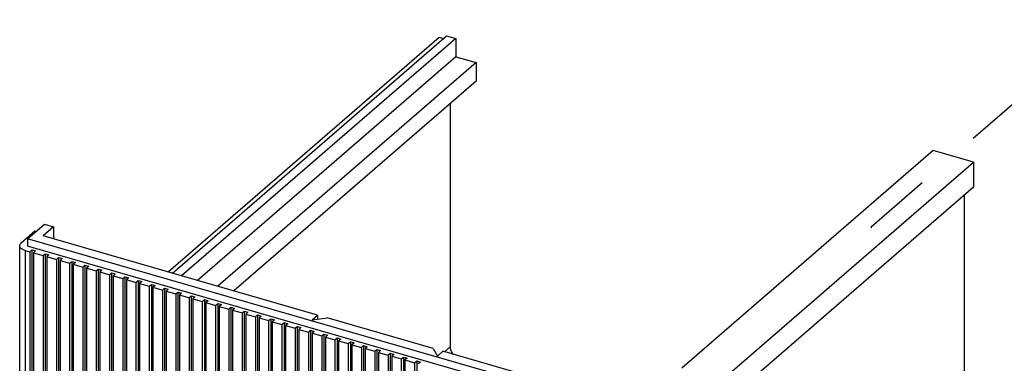
# Model space of a CAD drawing. Units: inches. Extents: x 0 to 34, y -25 to 22.
# Drawn here: x 23.1 to 25.8, y 6.1 to 7.1 of the extents above; entities that cross this region are included whole.
import ezdxf

# ---------------------------------------------------------------- set-up
doc = ezdxf.new("R2010")
doc.units = ezdxf.units.IN
doc.header["$LTSCALE"] = 1.87
doc.header["$MEASUREMENT"] = 0
doc.linetypes.add('DASHED', pattern=[0.2, 0.1, -0.1])
doc.layers.get('0').update_dxf_attribs({"linetype": 'CONTINUOUS'})

msp = doc.modelspace()

# ---------------------------------------------------------------- linework, layer by layer
at = {"color": 4, "linetype": 'DASHED'}
for p, q in [((25.4456, 6.5215), (29.0673, 9.6599)), ((25.4456, 6.5174), (25.4456, 6.5215))]:
    msp.add_line(p, q, dxfattribs=at)
at = {"color": 7, "linetype": 'Continuous'}
for p, q in [((23.5056, 6.3918), (24.2668, 7.051)), ((24.2668, 7.051), (24.2924, 7.0437)), ((23.494, 6.3952), (24.2463, 7.0467)), ((24.2924, 7.0437), (23.5312, 6.3844)), ((24.2463, 7.0467), (24.2579, 7.0434)), ((24.2924, 7.0437), (24.2924, 6.9925)), ((24.2924, 6.9925), (23.5754, 6.3716)), ((24.3486, 6.9763), (23.6317, 6.3554)), ((24.2924, 6.9925), (24.3486, 6.9763)), ((24.3486, 6.9763), (24.3486, 6.9251)), ((24.3486, 6.9251), (23.676, 6.3426)), ((24.277, 6.8631), (24.277, 6.1879)), ((25.617, 6.7329), (24.9192, 6.1286)), ((25.7295, 6.7004), (25.617, 6.7329)), ((25.0317, 6.0961), (25.7295, 6.7004)), ((25.7295, 6.7004), (25.7295, 6.6308)), ((25.7295, 6.6308), (24.9665, 5.9701)), ((25.7039, 5.7572), (25.7039, 6.6087)), ((23.1243, 6.5087), (23.0859, 6.4755)), ((23.1034, 6.4874), (23.1507, 6.5284)), ((23.127, 6.5079), (23.1243, 6.5087)), ((23.1762, 6.521), (23.1467, 6.4954)), ((23.1507, 6.5284), (23.1762, 6.521)), ((23.1762, 6.521), (23.1762, 6.4869)), ((27.3483, 5.2621), (23.1034, 6.4874)), ((23.1034, 6.4874), (23.1034, 6.467)), ((23.9087, 6.2754), (23.1467, 6.4954)), ((23.082, 6.468), (23.0835, 6.4727)), ((23.082, 5.0488), (23.082, 6.4681)), ((23.0835, 6.4727), (23.0842, 6.4737)), ((23.0842, 6.4737), (23.0859, 6.4755)), ((23.0967, 6.4553), (23.0919, 6.457)), ((23.0967, 6.4553), (23.11, 6.4514)), ((27.3483, 5.2416), (23.1034, 6.467)), ((23.11, 6.4514), (23.1159, 6.4566)), ((23.11, 6.4514), (23.11, 5.045)), ((23.1159, 6.4566), (23.1261, 6.4536)), ((23.1159, 6.4566), (23.1159, 5.0297)), ((23.1261, 6.4536), (23.1202, 6.4485)), ((23.1202, 6.4485), (23.1468, 6.4408)), ((23.1202, 6.4485), (23.1202, 5.0421)), ((23.1468, 6.4408), (23.1527, 6.4459)), ((23.1468, 6.4408), (23.1468, 5.0344)), ((23.1527, 6.4459), (23.163, 6.443)), ((23.1527, 6.4459), (23.1527, 5.019)), ((23.163, 6.443), (23.1571, 6.4379)), ((23.1571, 6.4379), (23.1837, 6.4302)), ((23.1571, 6.4379), (23.1571, 5.0314)), ((23.1837, 6.4302), (23.1896, 6.4353)), ((23.1837, 6.4302), (23.1837, 5.0237)), ((23.1896, 6.4353), (23.1998, 6.4323)), ((23.1896, 6.4353), (23.1896, 5.0084)), ((23.1998, 6.4323), (23.1939, 6.4272)), ((23.1939, 6.4272), (23.2205, 6.4196)), ((23.1939, 6.4272), (23.1939, 5.0208)), ((23.2205, 6.4196), (23.2264, 6.4247)), ((23.2264, 6.4247), (23.2366, 6.4217)), ((23.2264, 6.4247), (23.2264, 4.9978)), ((23.2366, 6.4217), (23.2307, 6.4166)), ((23.2205, 6.4196), (23.2205, 5.0131)), ((23.2307, 6.4166), (23.2573, 6.4089)), ((23.2307, 6.4166), (23.2307, 5.0102)), ((23.2573, 6.4089), (23.2632, 6.414)), ((23.2573, 6.4089), (23.2573, 5.0025)), ((23.2632, 6.414), (23.2734, 6.4111)), ((23.2632, 6.414), (23.2632, 4.9871)), ((23.2734, 6.4111), (23.2675, 6.406)), ((23.2675, 6.406), (23.2941, 6.3983)), ((23.2675, 6.406), (23.2675, 4.9995)), ((23.2941, 6.3983), (23.3, 6.4034)), ((23.2941, 6.3983), (23.2941, 4.9919)), ((23.3, 6.4034), (23.3103, 6.4005)), ((23.3, 6.4034), (23.3, 4.9765)), ((23.3103, 6.4005), (23.3044, 6.3953)), ((23.3044, 6.3953), (23.331, 6.3877)), ((23.3044, 6.3953), (23.3044, 4.9889)), ((23.331, 6.3877), (23.3369, 6.3928)), ((23.331, 6.3877), (23.331, 4.9812)), ((23.3369, 6.3928), (23.3471, 6.3898)), ((23.3369, 6.3928), (23.3369, 4.9659)), ((23.3471, 6.3898), (23.3412, 6.3847)), ((23.3412, 6.3847), (23.3678, 6.377)), ((23.3412, 6.3847), (23.3412, 4.9783)), ((23.3678, 6.377), (23.3737, 6.3822)), ((23.3678, 6.377), (23.3678, 4.9706)), ((23.3737, 6.3822), (23.3839, 6.3792)), ((23.3737, 6.3822), (23.3737, 4.9553)), ((23.3839, 6.3792), (23.378, 6.3741)), ((23.378, 6.3741), (23.4046, 6.3664)), ((23.378, 6.3741), (23.378, 4.9676)), ((23.4046, 6.3664), (23.4105, 6.3715)), ((23.4105, 6.3715), (23.4207, 6.3686)), ((23.4105, 6.3715), (23.4105, 4.9446)), ((23.4207, 6.3686), (23.4148, 6.3635)), ((23.4046, 6.3664), (23.4046, 4.96)), ((23.4148, 6.3635), (23.4414, 6.3558)), ((23.4148, 6.3635), (23.4148, 4.957)), ((23.4414, 6.3558), (23.4473, 6.3609)), ((23.4414, 6.3558), (23.4414, 4.9493)), ((23.4473, 6.3609), (23.4576, 6.3579)), ((23.4473, 6.3609), (23.4473, 4.934)), ((23.4576, 6.3579), (23.4517, 6.3528)), ((23.4517, 6.3528), (23.4782, 6.3451)), ((23.4517, 6.3528), (23.4517, 4.9464)), ((23.4782, 6.3451), (23.4842, 6.3503)), ((23.4782, 6.3451), (23.4782, 4.9387)), ((23.4842, 6.3503), (23.4944, 6.3473)), ((23.4842, 6.3503), (23.4842, 4.9234)), ((23.4944, 6.3473), (23.4885, 6.3422)), ((23.4885, 6.3422), (23.5151, 6.3345)), ((23.4885, 6.3422), (23.4885, 4.9358)), ((23.5151, 6.3345), (23.521, 6.3396)), ((23.5151, 6.3345), (23.5151, 4.9281)), ((23.521, 6.3396), (23.5312, 6.3367)), ((23.521, 6.3396), (23.521, 4.9127)), ((23.5312, 6.3367), (23.5253, 6.3316)), ((23.5253, 6.3316), (23.5519, 6.3239)), ((23.5253, 6.3316), (23.5253, 4.9251)), ((23.5519, 6.3239), (23.5578, 6.329)), ((23.5519, 6.3239), (23.5519, 4.9174)), ((23.5578, 6.329), (23.568, 6.326)), ((23.5578, 6.329), (23.5578, 4.9021)), ((23.568, 6.326), (23.5621, 6.3209)), ((23.5621, 6.3209), (23.5887, 6.3133)), ((23.5621, 6.3209), (23.5621, 4.9145)), ((23.5887, 6.3133), (23.5946, 6.3184)), ((23.5887, 6.3133), (23.5887, 4.9068)), ((23.5946, 6.3184), (23.6049, 6.3154)), ((23.5946, 6.3184), (23.5946, 4.8915)), ((23.6049, 6.3154), (23.5989, 6.3103)), ((23.5989, 6.3103), (23.6255, 6.3026)), ((23.5989, 6.3103), (23.5989, 4.9039)), ((23.6255, 6.3026), (23.6314, 6.3077)), ((23.6255, 6.3026), (23.6255, 4.8962)), ((23.6314, 6.3077), (23.6417, 6.3048)), ((23.6314, 6.3077), (23.6314, 4.8808)), ((23.6417, 6.3048), (23.6358, 6.2997)), ((23.6358, 6.2997), (23.6624, 6.292)), ((23.6358, 6.2997), (23.6358, 4.8932)), ((23.6624, 6.292), (23.6683, 6.2971)), ((23.6624, 6.292), (23.6624, 4.8856)), ((23.6683, 6.2971), (23.6785, 6.2942)), ((23.6683, 6.2971), (23.6683, 4.8702)), ((23.6785, 6.2942), (23.6726, 6.289)), ((23.6726, 6.289), (23.6992, 6.2814)), ((23.6726, 6.289), (23.6726, 4.8826)), ((23.6992, 6.2814), (23.7051, 6.2865)), ((23.7051, 6.2865), (23.7153, 6.2835)), ((23.7051, 6.2865), (23.7051, 4.8596)), ((23.6992, 6.2814), (23.6992, 4.8749)), ((23.7153, 6.2835), (23.7094, 6.2784)), ((23.7094, 6.2784), (23.736, 6.2707)), ((23.7094, 6.2784), (23.7094, 4.872)), ((23.736, 6.2707), (23.7419, 6.2759)), ((23.736, 6.2707), (23.736, 4.8643)), ((23.7419, 6.2759), (23.7521, 6.2729)), ((23.7419, 6.2759), (23.7419, 4.849)), ((23.7521, 6.2729), (23.7462, 6.2678)), ((23.7462, 6.2678), (23.7728, 6.2601)), ((23.7462, 6.2678), (23.7462, 4.8613)), ((23.7728, 6.2601), (23.7787, 6.2652)), ((23.7728, 6.2601), (23.7728, 4.8537)), ((23.7787, 6.2652), (23.789, 6.2623)), ((23.7787, 6.2652), (23.7787, 4.8383)), ((23.789, 6.2623), (23.7831, 6.2572)), ((23.8934, 6.2621), (23.9087, 6.2754)), ((23.8934, 6.2621), (23.9353, 6.2678)), ((23.9087, 6.2754), (23.9087, 6.2642)), ((24.2299, 6.1827), (23.9353, 6.2678)), ((23.7831, 6.2572), (23.8097, 6.2495)), ((23.7831, 6.2572), (23.7831, 4.8507)), ((23.8097, 6.2495), (23.8156, 6.2546)), ((23.8097, 6.2495), (23.8097, 4.843)), ((23.8156, 6.2546), (23.8258, 6.2516)), ((23.8156, 6.2546), (23.8156, 4.8277)), ((23.8258, 6.2516), (23.8199, 6.2465)), ((23.8199, 6.2465), (23.8465, 6.2388)), ((23.8199, 6.2465), (23.8199, 4.8401)), ((23.8465, 6.2388), (23.8524, 6.244)), ((23.8465, 6.2388), (23.8465, 4.8324)), ((23.8524, 6.244), (23.8626, 6.241)), ((23.8524, 6.244), (23.8524, 4.8171)), ((23.8626, 6.241), (23.8567, 6.2359)), ((23.8567, 6.2359), (23.8833, 6.2282)), ((23.8567, 6.2359), (23.8567, 4.8295)), ((23.8833, 6.2282), (23.8892, 6.2333)), ((23.8892, 6.2333), (23.8994, 6.2304)), ((23.8892, 6.2333), (23.8892, 4.8064)), ((23.8994, 6.2304), (23.8935, 6.2253)), ((23.8833, 6.2282), (23.8833, 4.8218)), ((23.8935, 6.2253), (23.9201, 6.2176)), ((23.8935, 6.2253), (23.8935, 4.8188)), ((23.9201, 6.2176), (23.926, 6.2227)), ((23.9201, 6.2176), (23.9201, 4.8111)), ((23.926, 6.2227), (23.9363, 6.2197)), ((23.926, 6.2227), (23.926, 4.7958)), ((23.9363, 6.2197), (23.9304, 6.2146)), ((23.9304, 6.2146), (23.9569, 6.207)), ((23.9304, 6.2146), (23.9304, 4.8082)), ((23.9569, 6.207), (23.9629, 6.2121)), ((23.9569, 6.207), (23.9569, 4.8005)), ((23.9629, 6.2121), (23.9731, 6.2091)), ((23.9629, 6.2121), (23.9629, 4.7852)), ((23.9731, 6.2091), (23.9672, 6.204)), ((23.9672, 6.204), (23.9938, 6.1963)), ((23.9672, 6.204), (23.9672, 4.7976)), ((23.9938, 6.1963), (23.9997, 6.2014)), ((23.9938, 6.1963), (23.9938, 4.7899)), ((23.9997, 6.2014), (24.0099, 6.1985)), ((23.9997, 6.2014), (23.9997, 4.7745)), ((24.0099, 6.1985), (24.004, 6.1934)), ((24.004, 6.1934), (24.0306, 6.1857)), ((24.004, 6.1934), (24.004, 4.7869)), ((24.0306, 6.1857), (24.0365, 6.1908)), ((24.0306, 6.1857), (24.0306, 4.7793)), ((24.0365, 6.1908), (24.0467, 6.1879)), ((24.0365, 6.1908), (24.0365, 4.7639)), ((24.0467, 6.1879), (24.0408, 6.1827)), ((24.0408, 6.1827), (24.0674, 6.1751)), ((24.0408, 6.1827), (24.0408, 4.7763)), ((24.0674, 6.1751), (24.0733, 6.1802)), ((24.0733, 6.1802), (24.0836, 6.1772)), ((24.0733, 6.1802), (24.0733, 4.7533)), ((24.0836, 6.1772), (24.0776, 6.1721)), ((24.2299, 6.1827), (24.2412, 6.1617)), ((24.0674, 6.1751), (24.0674, 4.7686)), ((24.0776, 6.1721), (24.1042, 6.1644)), ((24.0776, 6.1721), (24.0776, 4.7657)), ((24.1042, 6.1644), (24.1101, 6.1696)), ((24.1042, 6.1644), (24.1042, 4.758)), ((24.1101, 6.1696), (24.1204, 6.1666)), ((24.1101, 6.1696), (24.1101, 4.7427)), ((24.1204, 6.1666), (24.1145, 6.1615)), ((24.1145, 6.1615), (24.1411, 6.1538)), ((24.1145, 6.1615), (24.1145, 4.755)), ((24.1411, 6.1538), (24.147, 6.1589)), ((24.1411, 6.1538), (24.1411, 4.7474)), ((24.147, 6.1589), (24.1572, 6.156)), ((24.147, 6.1589), (24.147, 4.732)), ((24.1572, 6.156), (24.1513, 6.1509)), ((24.1513, 6.1509), (24.1779, 6.1432)), ((24.1513, 6.1509), (24.1513, 4.7444)), ((24.2565, 6.175), (24.2412, 6.1617)), ((27.3404, 5.2848), (24.2565, 6.175)), ((24.1779, 6.1432), (24.1838, 6.1483)), ((24.1779, 6.1432), (24.1779, 4.7367)), ((24.1838, 6.1483), (24.194, 6.1453)), ((24.1838, 6.1483), (24.1838, 4.7214)), ((24.194, 6.1453), (24.1881, 6.1402))]:
    msp.add_line(p, q, dxfattribs=at)
at = {"color": 9, "linetype": 'Continuous'}
for p, q in [((23.0967, 6.4553), (23.0967, 5.0488)), ((24.2608, 6.1738), (24.277, 6.1879))]:
    msp.add_line(p, q, dxfattribs=at)
at = {"color": 7, "linetype": 'Continuous'}
for points, knots in [([(23.0919, 6.457), (23.0904, 6.4577), (23.0878, 6.4591), (23.0846, 6.4617), (23.0828, 6.4643), (23.0821, 6.4665), (23.082, 6.4675), (23.082, 6.468)], [0, 0, 0, 0, 0.305322, 0.570254, 0.796513, 0.899836, 1, 1, 1, 1]), ([(24.2854, 6.1665), (24.2828, 6.1696), (24.2787, 6.1764), (24.277, 6.1841), (24.277, 6.1879)], [0, 0, 0, 0, 0.518708, 1, 1, 1, 1])]:
    msp.add_open_spline(points, degree=3, knots=knots, dxfattribs=at)

doc.saveas('drawing.dxf')
